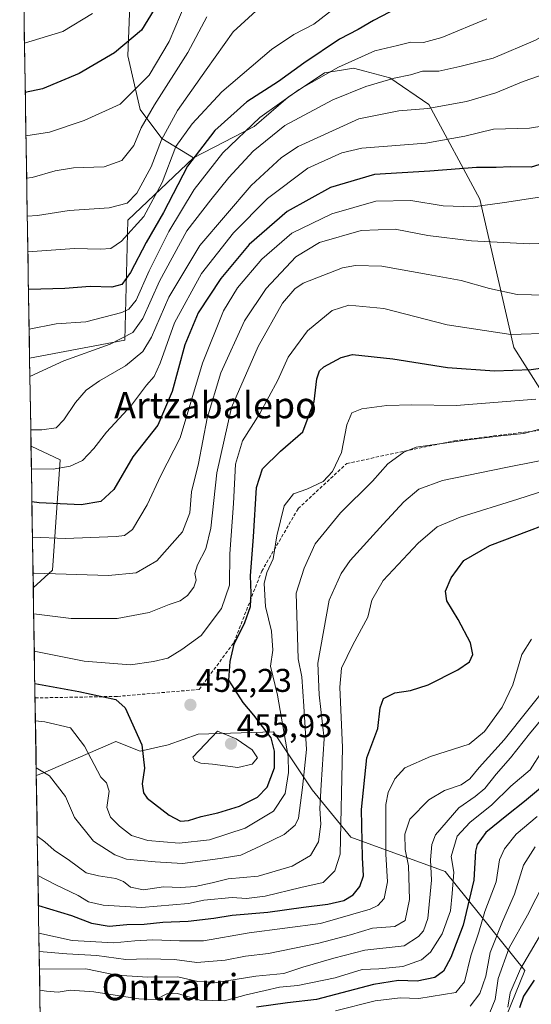
# Model space of a CAD drawing. Units: metres. Extents: x 609820 to 612107, y 4794099 to 4796240.
# Drawn here: x 609831 to 609986, y 4794996 to 4795295 of the extents above; entities that cross this region are included whole.
import ezdxf
from ezdxf.enums import TextEntityAlignment as Align

# ---------------------------------------------------------------- set-up
doc = ezdxf.new("R2010")
doc.units = ezdxf.units.M
doc.header["$MEASUREMENT"] = 0
doc.linetypes.add('TRAZOSX2', pattern=[1.5, 1, -0.5])
for name, color, linetype, lineweight in [('Arbolado forestal CxS', 92, 'Continuous', 0), ('Carátula', 7, 'Continuous', 5), ('Curva de nivel maestra', 36, 'Continuous', 30), ('Curva de nivel normal', 36, 'Continuous', 0), ('Municipio CxS', 142, 'Continuous', 0), ('Pastizal CxS', 92, 'Continuous', 0), ('Punto de cota en terreno', 7, 'Continuous', 0), ('Rótulo de punto de cota en terreno', 19, 'Continuous', 0), ('Senda', 19, 'TRAZOSX2', 0), ('Texto cartográfico', 19, 'Continuous', 0)]:
    doc.layers.add(name, color=color, linetype=linetype, lineweight=lineweight)
doc.styles.add('Arial', font='txt', dxfattribs={"height": 0.2})

# ---------------------------------------------------------------- blocks, each defined once
blk = doc.blocks.new('*U155')
at = {"layer": 'Arbolado forestal CxS', "color": 92, "linetype": 'Continuous', "lineweight": 0}
for points in [[(609833.65, 4795192.32, 489.5), (609830.64, 4795378.2, 552.64), (609834.79, 4795381.11, 553.8), (609842.18, 4795372.24, 549.36), (609849.57, 4795365.59, 545.04), (609860.66, 4795360.42, 541.01), (609867.31, 4795352.29, 537.44), (609868.05, 4795339.73, 534.56), (609862.87, 4795327.9, 533.04), (609864.35, 4795305, 526.36), (609863.61, 4795284.31, 521.59), (609867.31, 4795268.05, 513.27), (609873.96, 4795259.18, 504.47), (609883.57, 4795253.27, 494.8), (609863.54, 4795234.33, 502.21), (609862.66, 4795197.82, 485.33), (609833.65, 4795192.32, 489.5)], [(609834.79, 4795122.45, 461.82), (609834.09, 4795165.56, 481.39), (609842.98, 4795161.41, 478.81), (609840.63, 4795127.85, 464.1), (609834.79, 4795122.45, 461.82)]]:
    blk.add_polyline3d(points, close=True, dxfattribs=at)
blk = doc.blocks.new('*U157')
at = {"layer": 'Arbolado forestal CxS', "color": 92, "linetype": 'Continuous', "lineweight": 0}
for points in [[(609883.57, 4795253.27, 494.8), (609863.54, 4795234.33, 502.21), (609862.66, 4795197.82, 485.33), (609833.65, 4795192.32, 489.5)], [(609834.09, 4795165.56, 481.39), (609842.98, 4795161.41, 478.81), (609840.63, 4795127.85, 464.1), (609834.79, 4795122.45, 461.82)]]:
    blk.add_polyline3d(points, dxfattribs=at)
blk = doc.blocks.new('*U160')
at = {"layer": 'Arbolado forestal CxS', "color": 92, "linetype": 'Continuous', "lineweight": 0}
for points in [[(609883.57, 4795253.27, 494.8), (609863.54, 4795234.33, 502.21), (609862.66, 4795197.82, 485.33), (609833.65, 4795192.32, 489.5)], [(609834.09, 4795165.56, 481.39), (609842.98, 4795161.41, 478.81), (609840.63, 4795127.85, 464.1), (609834.79, 4795122.45, 461.82)]]:
    blk.add_polyline3d(points, dxfattribs=at)
blk = doc.blocks.new('5PATER')
at = {"layer": 'Carátula', "linetype": 'Continuous', "lineweight": 5}
h = blk.add_hatch(color=250, dxfattribs=at)
edge = h.paths.add_edge_path()
edge.add_ellipse((0, 0.01), major_axis=(-1.33, -1.34), ratio=0.999422, start_angle=0, end_angle=360)

msp = doc.modelspace()

# ---------------------------------------------------------------- linework, layer by layer
at = {"layer": 'Arbolado forestal CxS', "color": 92, "linetype": 'Continuous', "lineweight": 0}
for points in [[(609883.57, 4795253.27, 494.8), (609873.96, 4795259.18, 504.47), (609867.31, 4795268.05, 513.27), (609863.61, 4795284.31, 521.59), (609864.35, 4795305, 526.36), (609862.87, 4795327.9, 533.04), (609868.05, 4795339.73, 534.56), (609867.31, 4795352.29, 537.44), (609860.66, 4795360.42, 541.01), (609849.57, 4795365.59, 545.04), (609842.18, 4795372.24, 549.36), (609834.79, 4795381.11, 553.8), (609830.64, 4795378.2, 552.64)], [(609830.64, 4795378.2, 552.64), (609833.65, 4795192.32, 489.5)], [(609974.65, 4794981.77, 370.81), (609984.47, 4795005.98, 373.31), (609960.26, 4795036.07, 403.56), (609931.47, 4795046.54, 424.46), (609919.69, 4795060.93, 433.48), (609907.91, 4795078.6, 445.26), (609885.01, 4795077.94, 455.4), (609875.85, 4795074.67, 453.33), (609867.35, 4795072.71, 451.24), (609859.91, 4795075.71, 448.37), (609837.67, 4795066.07, 439.79), (609835.71, 4795065.31, 439.21), (609834.79, 4795122.45, 461.82), (609840.63, 4795127.85, 464.1), (609842.98, 4795161.41, 478.81), (609834.09, 4795165.56, 481.39), (609833.65, 4795192.32, 489.5), (609862.66, 4795197.82, 485.33), (609863.54, 4795234.33, 502.21), (609883.57, 4795253.27, 494.8), (609902.04, 4795262.88, 489.49), (609912.39, 4795271.75, 490.71), (609923.47, 4795279.13, 491.66), (609928.68, 4795280, 490.91), (609932.34, 4795280.61, 490.45), (609935.77, 4795279.7, 489.46), (609943.42, 4795277.66, 487.93), (609955.25, 4795269.53, 483.18), (609970.77, 4795240.71, 468.6), (609981.11, 4795195.63, 451.32), (610000.33, 4795165.33, 432.82)], [(610000.33, 4795165.33, 432.82), (609981.11, 4795195.63, 451.32), (609970.77, 4795240.71, 468.6), (609955.25, 4795269.53, 483.18), (609943.42, 4795277.66, 487.93), (609935.77, 4795279.7, 489.46), (609932.34, 4795280.61, 490.45), (609928.68, 4795280, 490.91), (609923.47, 4795279.13, 491.66), (609912.39, 4795271.75, 490.71), (609902.04, 4795262.88, 489.49), (609883.57, 4795253.27, 494.8)], [(609833.65, 4795192.32, 489.5), (609834.09, 4795165.56, 481.39)], [(609834.09, 4795165.56, 481.39), (609834.79, 4795122.45, 461.82)], [(609834.79, 4795122.45, 461.82), (609835.71, 4795065.31, 439.21)], [(609975.6, 4794954.81, 344.51), (609974.78, 4794957.13, 346.59), (609974.65, 4794981.77, 370.81), (609984.47, 4795005.98, 373.31), (609960.26, 4795036.07, 403.56), (609931.47, 4795046.54, 424.46), (609919.69, 4795060.93, 433.48), (609907.91, 4795078.6, 445.26), (609885.01, 4795077.94, 455.4), (609875.85, 4795074.67, 453.33), (609867.35, 4795072.71, 451.24), (609859.91, 4795075.71, 448.37), (609837.67, 4795066.07, 439.79), (609835.71, 4795065.31, 439.21)]]:
    msp.add_polyline3d(points, dxfattribs=at)
at = {"layer": 'Curva de nivel maestra', "color": 36, "linetype": 'Continuous', "lineweight": 30}
for points in [[(609871.56, 4795298.44, 525), (609867.72, 4795292.16, 525), (609859.48, 4795285.29, 525), (609848.78, 4795278.98, 525), (609837.58, 4795274.3, 525), (609832.34, 4795273.19, 525)], [(609945.64, 4795298.81, 500), (609938.37, 4795295.11, 500), (609933.73, 4795292.35, 500), (609928.06, 4795289.41, 500), (609917.16, 4795282.11, 500), (609909.44, 4795276.54, 500), (609899.83, 4795270.32, 500), (609890.07, 4795261.66, 500), (609881.76, 4795250.79, 500), (609874.42, 4795236.68, 500), (609869.18, 4795227.59, 500), (609864.35, 4795218.44, 500), (609861.74, 4795214.77, 500), (609858.74, 4795214, 500), (609852.08, 4795214.16, 500), (609844.42, 4795213.54, 500), (609833.42, 4795213.26, 500), (609833.31, 4795213.25, 500)], [(609995.43, 4795253.22, 475), (609986.42, 4795250.45, 475), (609980.16, 4795250.6, 475), (609975.74, 4795250.36, 475), (609969.72, 4795250.33, 475), (609955.51, 4795249.25, 475), (609938.72, 4795248.23, 475), (609925.26, 4795244.26, 475), (609912.07, 4795236.96, 475), (609900.54, 4795226.92, 475), (609891.88, 4795216.56, 475), (609885.04, 4795206.09, 475), (609880.89, 4795196.42, 475), (609877.04, 4795182.22, 475), (609872.72, 4795172, 475), (609865.1, 4795162.35, 475), (609859.28, 4795152.41, 475), (609855.37, 4795148.68, 475), (609849.37, 4795147.7, 475), (609836.59, 4795148.28, 475), (609834.36, 4795148.57, 475)], [(609835.26, 4795093.3, 450), (609848.61, 4795090.93, 450), (609859.9, 4795088.48, 450), (609862.74, 4795085.96, 450), (609867.84, 4795074.69, 450), (609868.69, 4795067.55, 450), (609867.97, 4795062.78, 450), (609868.33, 4795060.01, 450), (609869.46, 4795058.4, 450), (609876.12, 4795053.24, 450), (609879.66, 4795051.47, 450), (609882.07, 4795051.64, 450), (609885.88, 4795052.85, 450), (609890.97, 4795053.94, 450), (609897.54, 4795056.05, 450), (609903.07, 4795058.71, 450), (609906.01, 4795061.76, 450), (609908.25, 4795067.65, 450), (609908.29, 4795072.7, 450), (609907.28, 4795076.81, 450), (609902, 4795083.74, 450), (609898.72, 4795087.6, 450), (609894.36, 4795094.31, 450), (609894.74, 4795100.02, 450), (609895.99, 4795105.31, 450), (609899.24, 4795111.93, 450), (609900.95, 4795116.76, 450), (609901.17, 4795120.8, 450), (609900.96, 4795126.13, 450), (609901.84, 4795137.97, 450), (609902.77, 4795152.98, 450), (609904.57, 4795158.65, 450), (609910.08, 4795164.09, 450), (609916.92, 4795169.9, 450), (609920.28, 4795179.11, 450), (609921.11, 4795186.01, 450), (609921.97, 4795188.48, 450), (609923.29, 4795189.68, 450), (609928.55, 4795192.53, 450), (609931.99, 4795193.44, 450), (609944.3, 4795192.1, 450), (609960.95, 4795189.52, 450), (609975.22, 4795188.51, 450), (609986.4, 4795188.9, 450), (609995.56, 4795190.21, 450)], [(609836.35, 4795025.82, 425), (609846.42, 4795022.76, 425), (609852.52, 4795020.39, 425), (609857.85, 4795019.5, 425), (609863.23, 4795020.03, 425), (609868.6, 4795020.04, 425), (609874.23, 4795020.74, 425), (609881.92, 4795021.01, 425), (609889.8, 4795021.87, 425), (609895.37, 4795022.78, 425), (609906.17, 4795023.72, 425), (609917.03, 4795025.3, 425), (609924.5, 4795026.13, 425), (609929.35, 4795027.34, 425), (609932.2, 4795029, 425), (609934.2, 4795031.52, 425), (609935.36, 4795034.79, 425), (609935.06, 4795040.36, 425), (609934.77, 4795054.98, 425), (609936.32, 4795070.71, 425), (609939.68, 4795079.62, 425), (609940.38, 4795085.94, 425), (609941.47, 4795088.81, 425), (609944.92, 4795090.51, 425), (609949.69, 4795091.16, 425), (609955.1, 4795092.94, 425), (609964.06, 4795097.52, 425), (609967.59, 4795099.96, 425), (609968.67, 4795102.11, 425), (609967.96, 4795105.74, 425), (609964.21, 4795112.8, 425), (609960.71, 4795118.46, 425), (609960.28, 4795121.43, 425), (609962.1, 4795125.52, 425), (609965.95, 4795130.73, 425), (609973.83, 4795135.32, 425), (610001.72, 4795145.92, 425)], [(609992.37, 4795064.15, 400), (609984.39, 4795057.42, 400), (609979.05, 4795053.12, 400), (609972.57, 4795047.96, 400), (609970.02, 4795044.37, 400), (609969.49, 4795042.33, 400), (609968.99, 4795033.49, 400), (609965.7, 4795019.82, 400), (609961.97, 4795009.94, 400), (609959.71, 4795005.78, 400), (609957.06, 4795003.86, 400), (609951.73, 4795002.73, 400), (609946.06, 4795002.92, 400), (609938.38, 4795001.71, 400), (609921, 4794997.16, 400), (609912.16, 4794996.11, 400), (609902.74, 4794994.82, 400)], [(609987.36, 4795003, 375), (609984.11, 4794998.2, 375), (609982.87, 4794994.67, 375)]]:
    msp.add_polyline3d(points, dxfattribs=at)
at = {"layer": 'Curva de nivel normal', "color": 36, "linetype": 'Continuous', "lineweight": 0}
for points in [[(609883.08, 4795305.09, 520), (609876.16, 4795288.72, 520), (609870.08, 4795278.42, 520), (609861.2, 4795269.66, 520), (609850.25, 4795264.66, 520), (609839.71, 4795261.16, 520), (609832.56, 4795259.96, 520)], [(609902.67, 4795298.01, 510), (609895.64, 4795291.68, 510), (609887.4, 4795280.05, 510), (609878.66, 4795267.68, 510), (609873.8, 4795258.78, 510), (609870.66, 4795250.53, 510), (609866.31, 4795242.56, 510), (609863.41, 4795239.53, 510), (609857.88, 4795238.1, 510), (609845.75, 4795237.3, 510), (609836.08, 4795235.78, 510), (609832.95, 4795235.6, 510)], [(609928.22, 4795300.18, 505), (609920.2, 4795293.97, 505), (609914.13, 4795290.83, 505), (609907.29, 4795286.24, 505), (609892.25, 4795273.39, 505), (609883.15, 4795263.62, 505), (609878.24, 4795256.78, 505), (609874.07, 4795245.77, 505), (609868.47, 4795235.45, 505), (609861.68, 4795227.92, 505), (609858.43, 4795225.74, 505), (609855.21, 4795225.51, 505), (609847.37, 4795225.75, 505), (609833.13, 4795224.75, 505)], [(609852.85, 4795297.27, 530), (609843.75, 4795291.71, 530), (609832.1, 4795288.23, 530)], [(609887.66, 4795296.25, 515), (609881.86, 4795285.32, 515), (609871.72, 4795269.45, 515), (609867.65, 4795262.44, 515), (609865.38, 4795257.08, 515), (609861.74, 4795252.51, 515), (609856.41, 4795250.56, 515), (609847.08, 4795250.27, 515), (609841.47, 4795249.32, 515), (609834.45, 4795247.28, 515), (609832.76, 4795247.17, 515)], [(609972.93, 4795295.63, 495), (609959.22, 4795289.92, 495), (609953.6, 4795288.42, 495), (609949.81, 4795288.54, 495), (609945.7, 4795287.45, 495), (609938.81, 4795285.9, 495), (609927.73, 4795280.86, 495), (609915.73, 4795274.06, 495), (609903.76, 4795265.54, 495), (609892.49, 4795254.88, 495), (609883.75, 4795243.68, 495), (609876.03, 4795230.94, 495), (609870.07, 4795218.97, 495), (609866.12, 4795210.04, 495), (609863.85, 4795207.23, 495), (609861.75, 4795206.25, 495), (609850.74, 4795203.43, 495), (609841.75, 4795202.78, 495), (609833.51, 4795201.2, 495)], [(610002.39, 4795296.74, 490), (609997.72, 4795294.37, 490), (609993.72, 4795292.56, 490), (609987.74, 4795289.17, 490), (609974.85, 4795283.68, 490), (609964.7, 4795281.06, 490), (609958.3, 4795279.68, 490), (609953.36, 4795279.67, 490), (609949.62, 4795278.59, 490), (609944.73, 4795277.56, 490), (609936.06, 4795275.04, 490), (609926.06, 4795270.93, 490), (609911.4, 4795263.14, 490), (609901.74, 4795255.29, 490), (609894.34, 4795247.34, 490), (609888.81, 4795240.48, 490), (609881.51, 4795231.12, 490), (609873.21, 4795215.79, 490), (609868.19, 4795204.38, 490), (609865.09, 4795200.13, 490), (609858.15, 4795196.56, 490), (609844.1, 4795191.51, 490), (609833.74, 4795186.77, 490)], [(609993.94, 4795279.98, 485), (609984.03, 4795276.53, 485), (609975.7, 4795273.14, 485), (609966.73, 4795270.49, 485), (609954.9, 4795268.33, 485), (609946.08, 4795267.62, 485), (609933.9, 4795265.17, 485), (609915.5, 4795256.79, 485), (609910.42, 4795253.4, 485), (609901.16, 4795244.93, 485), (609885.5, 4795226.67, 485), (609876.11, 4795210.9, 485), (609870.83, 4795198.78, 485), (609868.13, 4795194.35, 485), (609862.9, 4795190.05, 485), (609854.96, 4795185.45, 485), (609850.92, 4795182.57, 485), (609847.63, 4795178.82, 485), (609844.08, 4795173.58, 485), (609841.75, 4795171.15, 485), (609837.42, 4795170.5, 485), (609834.01, 4795170.56, 485)], [(609990.3, 4795263.05, 480), (609985.91, 4795262.33, 480), (609974.9, 4795262.02, 480), (609966.21, 4795259.89, 480), (609954.33, 4795257.82, 480), (609934.84, 4795256.28, 480), (609928.75, 4795254.79, 480), (609918.4, 4795250.12, 480), (609906.07, 4795240.92, 480), (609895.75, 4795230.5, 480), (609886.03, 4795218.12, 480), (609877.8, 4795203.12, 480), (609873.43, 4795190.79, 480), (609871.63, 4795186.79, 480), (609869.25, 4795184.11, 480), (609864.7, 4795178.07, 480), (609857.04, 4795169.83, 480), (609853.26, 4795164.81, 480), (609849.82, 4795161.23, 480), (609846.06, 4795159.44, 480), (609840.81, 4795158.52, 480), (609834.2, 4795158.65, 480)], [(609834.54, 4795137.9, 470), (609844.63, 4795137.45, 470), (609860.04, 4795138.06, 470), (609862.61, 4795138.37, 470), (609865.02, 4795140.16, 470), (609869.42, 4795147.72, 470), (609873.66, 4795156.61, 470), (609879.48, 4795168.13, 470), (609886.34, 4795190.79, 470), (609892.72, 4795206.79, 470), (609896.99, 4795213.79, 470), (609904.44, 4795222.46, 470), (609913.55, 4795230.4, 470), (609925.7, 4795236.23, 470), (609939.08, 4795240.11, 470), (609949.75, 4795240.3, 470), (609959.6, 4795238.7, 470), (609968.72, 4795238.37, 470), (609978.26, 4795239.75, 470), (609992.88, 4795241.9, 470)], [(609834.71, 4795126.94, 465), (609835.07, 4795126.87, 465), (609857.74, 4795126.22, 465), (609866.07, 4795127.02, 465), (609872.41, 4795130.69, 465), (609880.23, 4795139.53, 465), (609882.51, 4795145.27, 465), (609883.01, 4795151.69, 465), (609885.06, 4795160.27, 465), (609887.76, 4795174.13, 465), (609891.92, 4795187.92, 465), (609899.1, 4795203.66, 465), (609905.67, 4795213.59, 465), (609914.74, 4795223.18, 465), (609921.99, 4795227.54, 465), (609934.66, 4795231.15, 465), (609945, 4795231.58, 465), (609954.92, 4795229.64, 465), (609968.28, 4795228.01, 465), (609985.96, 4795227.14, 465), (609996.98, 4795227.58, 465)], [(609990.9, 4795211.56, 460), (609982.18, 4795211.68, 460), (609973.74, 4795213.55, 460), (609965.1, 4795215.93, 460), (609955.1, 4795217.82, 460), (609940.97, 4795220.37, 460), (609932.95, 4795220.56, 460), (609929, 4795219.84, 460), (609916.96, 4795215.13, 460), (609914.41, 4795213.49, 460), (609910.68, 4795209.12, 460), (609903.25, 4795195.9, 460), (609895.2, 4795177.31, 460), (609890.68, 4795157.4, 460), (609888.86, 4795140.59, 460), (609887.35, 4795134.31, 460), (609884.8, 4795129.47, 460), (609883.97, 4795126.8, 460), (609884.34, 4795124.8, 460), (609883.67, 4795122.65, 460), (609881.77, 4795120.12, 460), (609879.56, 4795118.52, 460), (609876.18, 4795117.36, 460), (609870.09, 4795114.97, 460), (609860.29, 4795113.15, 460), (609846.34, 4795113.14, 460), (609834.92, 4795114.52, 460)], [(609835.1, 4795103.17, 455), (609850.31, 4795100.13, 455), (609864.41, 4795098.98, 455), (609871.41, 4795100.04, 455), (609875.74, 4795101.08, 455), (609880.07, 4795103.68, 455), (609885.93, 4795107.95, 455), (609892.06, 4795116.14, 455), (609894.55, 4795123.22, 455), (609894.66, 4795132.83, 455), (609895.73, 4795148.12, 455), (609896.41, 4795160.12, 455), (609898.53, 4795167.2, 455), (609903.74, 4795175.46, 455), (609909.28, 4795185.66, 455), (609912.46, 4795192.65, 455), (609918.25, 4795200.68, 455), (609925.81, 4795206.89, 455), (609930.92, 4795208.52, 455), (609941.58, 4795207.46, 455), (609960.81, 4795202.5, 455), (609980.24, 4795199.52, 455), (609992.72, 4795199.95, 455)], [(609987.84, 4795179.91, 445), (609963.55, 4795177.95, 445), (609950.06, 4795178.12, 445), (609942.5, 4795177.94, 445), (609934.8, 4795176.9, 445), (609931.78, 4795175.71, 445), (609930.26, 4795172.01, 445), (609928.61, 4795163.64, 445), (609925.93, 4795157.82, 445), (609923.06, 4795154.78, 445), (609918.06, 4795152.48, 445), (609913.99, 4795151.1, 445), (609911.24, 4795147.36, 445), (609908.93, 4795138.3, 445), (609907.89, 4795131.26, 445), (609905.9, 4795127.13, 445), (609905.06, 4795123.8, 445), (609905.55, 4795116.81, 445), (609907.3, 4795109.22, 445), (609907.78, 4795103.46, 445), (609907.02, 4795098.56, 445), (609909.18, 4795089.81, 445), (609912.42, 4795071.14, 445), (609912.55, 4795066.21, 445), (609911.48, 4795059.82, 445), (609907.91, 4795054.51, 445), (609899.29, 4795049.33, 445), (609888.41, 4795045.8, 445), (609879.18, 4795044.71, 445), (609869.69, 4795045.52, 445), (609864.74, 4795047.12, 445), (609861.04, 4795049.91, 445), (609858.26, 4795052.68, 445), (609857.23, 4795055.56, 445), (609857.85, 4795060.57, 445), (609857.1, 4795063.15, 445), (609855.4, 4795064.81, 445), (609850.42, 4795074.28, 445), (609846.08, 4795079.8, 445), (609838.31, 4795081.7, 445), (609835.44, 4795081.97, 445)], [(609993.52, 4795171.99, 440), (609984.19, 4795169.45, 440), (609977.23, 4795168.73, 440), (609966.43, 4795167.41, 440), (609951.4, 4795165.23, 440), (609947.59, 4795163.71, 440), (609942.73, 4795160.14, 440), (609938.06, 4795154.9, 440), (609928.4, 4795145.25, 440), (609920.68, 4795135.87, 440), (609917.25, 4795128.43, 440), (609914.89, 4795120.78, 440), (609915.41, 4795100.81, 440), (609916.62, 4795095.39, 440), (609917.14, 4795086.48, 440), (609918.01, 4795073.25, 440), (609916.76, 4795061.66, 440), (609915.52, 4795052.34, 440), (609914.51, 4795050.26, 440), (609911.16, 4795047.34, 440), (609904.07, 4795043.9, 440), (609898.02, 4795041.07, 440), (609891.71, 4795040.07, 440), (609880.18, 4795038.59, 440), (609871.95, 4795039.03, 440), (609863.14, 4795039.88, 440), (609859.65, 4795041.19, 440), (609853.08, 4795045.32, 440), (609847.35, 4795052.53, 440), (609844.62, 4795058.92, 440), (609839.72, 4795065.22, 440), (609835.68, 4795067.7, 440)], [(609997.72, 4795162.8, 435), (609978.71, 4795159.07, 435), (609959.44, 4795155.09, 435), (609952.21, 4795152.5, 435), (609947.6, 4795148.58, 435), (609941.31, 4795141.83, 435), (609931.26, 4795130.8, 435), (609928.52, 4795126.8, 435), (609924.91, 4795118.69, 435), (609921.49, 4795099.57, 435), (609921.9, 4795089.91, 435), (609923.37, 4795076.45, 435), (609922.43, 4795062.51, 435), (609922.05, 4795055.27, 435), (609922.34, 4795050.52, 435), (609921.6, 4795045.15, 435), (609919.22, 4795040.99, 435), (609913.59, 4795037.69, 435), (609903.25, 4795034.67, 435), (609894.17, 4795033.88, 435), (609889.3, 4795032.65, 435), (609884.11, 4795031.52, 435), (609879.72, 4795031.22, 435), (609874.47, 4795031.42, 435), (609868.31, 4795030.55, 435), (609864.41, 4795031.36, 435), (609862.28, 4795033.03, 435), (609859.88, 4795033.96, 435), (609854.68, 4795034.81, 435), (609850.91, 4795035.69, 435), (609845.82, 4795039.5, 435), (609841.14, 4795042.66, 435), (609838.3, 4795045.15, 435), (609836.01, 4795046.9, 435)], [(609836.21, 4795034.93, 430), (609841.42, 4795032.16, 430), (609848.42, 4795028.83, 430), (609851.58, 4795026.84, 430), (609856.04, 4795025.83, 430), (609867.7, 4795025.13, 430), (609882.09, 4795026.34, 430), (609886.68, 4795027.43, 430), (609895.36, 4795028.24, 430), (609899.69, 4795027.85, 430), (609905.4, 4795028.63, 430), (609916.27, 4795031.26, 430), (609923.02, 4795032.72, 430), (609926.59, 4795036.37, 430), (609928.27, 4795041.36, 430), (609928.98, 4795073.81, 430), (609928.14, 4795092.2, 430), (609928.62, 4795098.04, 430), (609932.1, 4795105.13, 430), (609936.7, 4795113.52, 430), (609937.88, 4795118.74, 430), (609941.38, 4795124.67, 430), (609951.98, 4795136.02, 430), (609957.82, 4795141.06, 430), (609964.78, 4795143.96, 430), (609982.31, 4795149.4, 430), (610001.95, 4795155.75, 430)], [(609836.49, 4795017.39, 420), (609846.63, 4795015.15, 420), (609859.27, 4795014.39, 420), (609865.72, 4795015.05, 420), (609871.18, 4795015.32, 420), (609879.3, 4795015.05, 420), (609886.58, 4795015, 420), (609900.58, 4795017.48, 420), (609922.21, 4795020.33, 420), (609937.4, 4795024.66, 420), (609939.7, 4795025.78, 420), (609941.61, 4795027.9, 420), (609942.66, 4795032.97, 420), (609942.17, 4795041.41, 420), (609942.2, 4795056.55, 420), (609942.88, 4795060.12, 420), (609944.9, 4795064.28, 420), (609947.97, 4795067.62, 420), (609955.73, 4795071.12, 420), (609967.51, 4795074.84, 420), (609972.17, 4795078.68, 420), (609977.54, 4795086.11, 420), (609980.81, 4795092.96, 420), (609983.59, 4795102.18, 420), (609986.52, 4795106.84, 420)], [(609836.58, 4795011.75, 415), (609845.02, 4795011.08, 415), (609854.18, 4795010.58, 415), (609862.92, 4795009.33, 415), (609869.48, 4795009.56, 415), (609877.76, 4795009.35, 415), (609884.59, 4795008.38, 415), (609893.26, 4795009.18, 415), (609899.38, 4795010.39, 415), (609906.39, 4795011.15, 415), (609921.73, 4795014.27, 415), (609931.4, 4795016.82, 415), (609938.1, 4795018.84, 415), (609944.92, 4795019.36, 415), (609948, 4795021.18, 415), (609949.4, 4795027.58, 415), (609949.07, 4795037.87, 415), (609948.07, 4795042.82, 415), (609947.99, 4795047.48, 415), (609949.51, 4795052.09, 415), (609955.22, 4795057.94, 415), (609960.07, 4795060.77, 415), (609965.06, 4795062.5, 415), (609967.73, 4795064.35, 415), (609970.55, 4795067.74, 415), (609978.19, 4795076.16, 415), (609992.22, 4795093.75, 415)], [(609996.18, 4795090.39, 410), (609985.89, 4795077.98, 410), (609980.16, 4795070.68, 410), (609975.77, 4795065.76, 410), (609972.26, 4795061.37, 410), (609969.36, 4795058.93, 410), (609964.4, 4795055.54, 410), (609957.29, 4795047.27, 410), (609956.15, 4795044.38, 410), (609955.76, 4795039.64, 410), (609956.08, 4795033.53, 410), (609954.9, 4795021.81, 410), (609953.65, 4795018.02, 410), (609952.13, 4795016.35, 410), (609947.73, 4795013.48, 410), (609935.71, 4795012.17, 410), (609926.3, 4795009.77, 410), (609916.88, 4795006.97, 410), (609911.06, 4795005.06, 410), (609902.54, 4795004.26, 410), (609890.62, 4795002.38, 410), (609884.86, 4795002.62, 410), (609878.79, 4795004.02, 410), (609869.69, 4795003.92, 410), (609860.08, 4795004.52, 410), (609850.75, 4795006.53, 410), (609836.67, 4795006.39, 410)], [(609897.08, 4795067.8, 455), (609901.48, 4795068.81, 455), (609903.1, 4795070.68, 455), (609901.4, 4795073.1, 455), (609896.61, 4795076.5, 455), (609890.87, 4795078.81, 455), (609883.34, 4795070.96, 455), (609883.97, 4795069.82, 455), (609885.84, 4795069.08, 455), (609889.35, 4795068.76, 455), (609897.08, 4795067.8, 455)], [(609836.77, 4795000.03, 405), (609838.79, 4794999.68, 405), (609842.4, 4794999.38, 405), (609846.01, 4795000.03, 405), (609853.21, 4794999.52, 405), (609866.94, 4794997.35, 405), (609872.07, 4794997.19, 405), (609875.41, 4794998.88, 405), (609878.69, 4794998.95, 405), (609885.47, 4794997, 405), (609893.03, 4794996.8, 405), (609899.66, 4794998.59, 405), (609905.41, 4794999.87, 405), (609909.74, 4795000.96, 405), (609915.4, 4795001.38, 405), (609926.73, 4795003.8, 405), (609934.98, 4795006.27, 405), (609940.05, 4795006.5, 405), (609947.31, 4795007.25, 405), (609953.01, 4795009.25, 405), (609955.8, 4795011.59, 405), (609959.28, 4795017.15, 405), (609961.86, 4795024.15, 405), (609962.4, 4795029.43, 405), (609962.9, 4795035.92, 405), (609962.04, 4795040.65, 405), (609963.88, 4795046.82, 405), (609967.72, 4795051.04, 405), (609974.39, 4795056.45, 405), (609980.24, 4795062.04, 405), (609986.11, 4795067.08, 405), (609989.87, 4795072.99, 405)], [(609988.25, 4795052.82, 395), (609981.87, 4795047.52, 395), (609978.25, 4795042.99, 395), (609976.75, 4795039.7, 395), (609975.72, 4795032.99, 395), (609972.35, 4795023.99, 395), (609970.47, 4795017.63, 395), (609968.07, 4795010.5, 395), (609966.12, 4795002.54, 395), (609963.49, 4794999.26, 395), (609952.24, 4794997.48, 395), (609946.5, 4794997.64, 395), (609938.89, 4794996.8, 395), (609926.81, 4794993.67, 395)], [(609987.61, 4795043.59, 390), (609984.05, 4795038.05, 390), (609981.39, 4795029.25, 390), (609977.66, 4795020.86, 390), (609973.98, 4795011.43, 390), (609972.6, 4795004.22, 390), (609970.76, 4794999, 390), (609967.84, 4794995.12, 390)], [(609973.79, 4794993.16, 385), (609975.42, 4794997.17, 385), (609976.36, 4795003.56, 385), (609979.7, 4795012.84, 385), (609985.31, 4795022.85, 385), (609990.36, 4795032.82, 385)], [(609979.34, 4794994.83, 380), (609980.01, 4794999.16, 380), (609983.16, 4795006.49, 380), (609991.01, 4795019.82, 380)]]:
    msp.add_polyline3d(points, dxfattribs=at)
at = {"layer": 'Municipio CxS', "color": 142, "linetype": 'Continuous', "lineweight": 0}
msp.add_polyline3d([(609836.9, 4794992.01, 398.61), (609836.82, 4794997, 402.02), (609836.74, 4795001.99, 406.22), (609836.66, 4795006.98, 410.13), (609836.58, 4795011.97, 414.92), (609836.5, 4795016.96, 419.16), (609836.42, 4795021.96, 422.17), (609836.34, 4795026.95, 425.07), (609836.26, 4795031.94, 428.41), (609836.17, 4795036.93, 430.78), (609836.09, 4795041.92, 432.88), (609836.01, 4795046.91, 434.62), (609835.93, 4795051.9, 436), (609835.85, 4795056.89, 437.31), (609835.77, 4795061.89, 438.53), (609835.69, 4795066.88, 439.62), (609835.61, 4795071.87, 440.93), (609835.53, 4795076.86, 442.61), (609835.45, 4795081.85, 444.85), (609835.36, 4795086.84, 446.52), (609835.28, 4795091.83, 448.55), (609835.2, 4795096.82, 451.45), (609835.12, 4795101.82, 454.26), (609835.04, 4795106.81, 456.66), (609834.96, 4795111.8, 459.18), (609834.88, 4795116.79, 461.26), (609834.8, 4795121.78, 463), (609834.72, 4795126.77, 465.02), (609834.64, 4795131.76, 467.3), (609834.55, 4795136.75, 469.31), (609834.47, 4795141.75, 471.69), (609834.39, 4795146.74, 474.16), (609834.31, 4795151.73, 476.5), (609834.23, 4795156.72, 478.64), (609834.15, 4795161.71, 481.03), (609834.07, 4795166.7, 483.48), (609833.99, 4795171.69, 485.19), (609833.91, 4795176.68, 486.75), (609833.83, 4795181.68, 488.65), (609833.74, 4795186.67, 490.32), (609833.66, 4795191.66, 491.53), (609833.58, 4795196.65, 493.04), (609833.5, 4795201.64, 495.07), (609833.42, 4795206.63, 496.98), (609833.34, 4795211.62, 498.96), (609833.26, 4795216.61, 501.14), (609833.18, 4795221.61, 503.3), (609833.1, 4795226.6, 505.63), (609833.02, 4795231.59, 507.92), (609832.93, 4795236.58, 510.18), (609832.85, 4795241.57, 512.6), (609832.77, 4795246.56, 514.77), (609832.69, 4795251.55, 516.65), (609832.61, 4795256.54, 518.62), (609832.53, 4795261.54, 520.63), (609832.45, 4795266.53, 522.51), (609832.37, 4795271.52, 524.34), (609832.29, 4795276.51, 526.17), (609832.21, 4795281.5, 527.77), (609832.13, 4795286.49, 529.34), (609832.04, 4795291.48, 531.05), (609831.96, 4795296.47, 532.68)], dxfattribs=at)
at = {"layer": 'Pastizal CxS', "color": 92, "linetype": 'Continuous', "lineweight": 0}
for points in [[(609883.57, 4795253.27, 494.8), (609873.96, 4795259.18, 504.47), (609867.31, 4795268.05, 513.27), (609863.61, 4795284.31, 521.59), (609864.35, 4795305, 526.36), (609862.87, 4795327.9, 533.04), (609868.05, 4795339.73, 534.56), (609867.31, 4795352.29, 537.44), (609860.66, 4795360.42, 541.01), (609849.57, 4795365.59, 545.04), (609842.18, 4795372.24, 549.36), (609834.79, 4795381.11, 553.8), (609830.64, 4795378.2, 552.64)], [(610000.33, 4795165.33, 432.82), (609981.11, 4795195.63, 451.32), (609970.77, 4795240.71, 468.6), (609955.25, 4795269.53, 483.18), (609943.42, 4795277.66, 487.93), (609935.77, 4795279.7, 489.46), (609932.34, 4795280.61, 490.45), (609928.68, 4795280, 490.91), (609923.47, 4795279.13, 491.66), (609912.39, 4795271.75, 490.71), (609902.04, 4795262.88, 489.49), (609883.57, 4795253.27, 494.8), (609873.96, 4795259.18, 504.47), (609867.31, 4795268.05, 513.27), (609863.61, 4795284.31, 521.59), (609864.35, 4795305, 526.36)], [(610000.33, 4795165.33, 432.82), (609981.11, 4795195.63, 451.32), (609970.77, 4795240.71, 468.6), (609955.25, 4795269.53, 483.18), (609943.42, 4795277.66, 487.93), (609935.77, 4795279.7, 489.46), (609932.34, 4795280.61, 490.45), (609928.68, 4795280, 490.91), (609923.47, 4795279.13, 491.66), (609912.39, 4795271.75, 490.71), (609902.04, 4795262.88, 489.49), (609883.57, 4795253.27, 494.8)], [(609837.2, 4794973.65, 387.15), (609835.71, 4795065.31, 439.21), (609837.67, 4795066.07, 439.79), (609859.91, 4795075.71, 448.37), (609867.35, 4795072.71, 451.24), (609875.85, 4795074.67, 453.33), (609885.01, 4795077.94, 455.4), (609907.91, 4795078.6, 445.26), (609919.69, 4795060.93, 433.48), (609931.47, 4795046.54, 424.46), (609960.26, 4795036.07, 403.56), (609984.47, 4795005.98, 373.31), (609974.65, 4794981.77, 370.81)], [(609975.6, 4794954.81, 344.51), (609974.78, 4794957.13, 346.59), (609974.65, 4794981.77, 370.81), (609984.47, 4795005.98, 373.31), (609960.26, 4795036.07, 403.56), (609931.47, 4795046.54, 424.46), (609919.69, 4795060.93, 433.48), (609907.91, 4795078.6, 445.26), (609885.01, 4795077.94, 455.4), (609875.85, 4795074.67, 453.33), (609867.35, 4795072.71, 451.24), (609859.91, 4795075.71, 448.37), (609837.67, 4795066.07, 439.79), (609835.71, 4795065.31, 439.21)], [(609835.71, 4795065.31, 439.21), (609837.2, 4794973.65, 387.15)]]:
    msp.add_polyline3d(points, dxfattribs=at)
at = {"layer": 'Senda', "color": 19, "linetype": 'TRAZOSX2', "lineweight": 0}
msp.add_lwpolyline([(609835.33, 4795088.94), (609860.42, 4795089.41), (609885.3, 4795091.52), (609895.88, 4795105.81), (609904.35, 4795127.51), (609915.46, 4795146.56), (609930.27, 4795160.32), (609963.08, 4795167.19), (609997.48, 4795171.43), (610040.87, 4795164.55)], dxfattribs=at)

# ---------------------------------------------------------------- block references
at = {"layer": 'Arbolado forestal CxS', "color": 92, "linetype": 'Continuous', "lineweight": 0}
for name in ['*U155', '*U157', '*U160']:
    msp.add_blockref(name, (0, 0), dxfattribs=at)
at = {"layer": 'Punto de cota en terreno', "linetype": 'Continuous', "lineweight": 0}
for p in [(609882.64, 4795086.83, 452.23), (609895, 4795075, 455.93)]:
    msp.add_blockref('5PATER', p, dxfattribs=at)

# ---------------------------------------------------------------- texts
at = {"layer": 'Rótulo de punto de cota en terreno', "color": 19, "linetype": 'Continuous', "lineweight": 0, "style": 'Arial'}
for s, p in [('452,23', (609884.4, 4795088.59)), ('455,93', (609896.76, 4795074.8))]:
    msp.add_text(s, height=7, dxfattribs=at).set_placement(p, align=Align.BOTTOM_LEFT)
at = {"layer": 'Texto cartográfico', "color": 19, "linetype": 'Continuous', "lineweight": 0, "style": 'Arial'}
for s, p in [('Artzabalepo', (609890.28, 4795178.03)), ('Ontzarri', (609876.45, 4795000.94))]:
    msp.add_text(s, height=8, dxfattribs=at).set_placement(p, align=Align.MIDDLE_CENTER)

doc.saveas('drawing.dxf')
